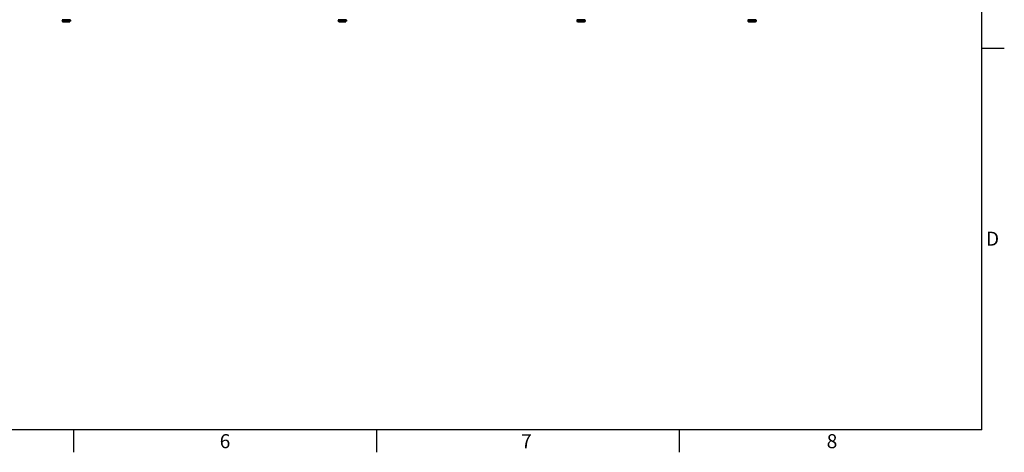
# Model space of a CAD drawing. Units: inches. Extents: x 5 to 302, y 4 to 193.
# Drawn here: x 183 to 301, y 5 to 57 of the extents above; entities that cross this region are included whole.
import ezdxf

# ---------------------------------------------------------------- set-up
doc = ezdxf.new("R2010")
doc.units = ezdxf.units.IN
doc.header["$LTSCALE"] = 18
doc.header["$MEASUREMENT"] = 0
doc.styles.add('SLDTEXTSTYLE0', font='TXT', dxfattribs={"width": 0.75})

msp = doc.modelspace()

# ---------------------------------------------------------------- linework, layer by layer
for p, q in [((298.8, 7.2), (298.8, 190.8)), ((188.066, 56.468), (188.066, 56.377)), ((188.321, 56.468), (188.066, 56.468)), ((188.071, 56.523), (188.071, 56.513)), ((188.99, 56.523), (188.071, 56.523)), ((188.071, 56.513), (189.071, 56.513)), ((188.083, 56.483), (188.103, 56.483)), ((188.31, 56.483), (188.103, 56.483)), ((188.134, 56.418), (188.134, 56.327)), ((188.252, 56.418), (188.134, 56.418)), ((188.149, 56.433), (188.237, 56.433)), ((188.166, 56.277), (188.976, 56.277)), ((188.31, 56.483), (188.33, 56.483)), ((188.321, 56.468), (188.321, 56.377)), ((188.826, 56.468), (188.321, 56.468)), ((188.33, 56.483), (188.368, 56.483)), ((188.779, 56.483), (188.368, 56.483)), ((188.571, 56.418), (188.455, 56.418)), ((188.485, 56.433), (188.571, 56.433)), ((188.571, 56.433), (188.571, 56.418)), ((188.571, 56.433), (188.659, 56.433)), ((188.571, 56.418), (188.571, 56.327)), ((188.69, 56.418), (188.571, 56.418)), ((188.779, 56.483), (188.817, 56.483)), ((188.817, 56.483), (188.836, 56.483)), ((188.826, 56.468), (188.826, 56.377)), ((189.076, 56.468), (188.826, 56.468)), ((189.04, 56.483), (188.836, 56.483)), ((189.009, 56.418), (188.893, 56.418)), ((188.907, 56.433), (188.994, 56.433)), ((189.071, 56.523), (188.99, 56.523)), ((189.009, 56.418), (189.009, 56.327)), ((189.04, 56.483), (189.059, 56.483)), ((189.071, 56.513), (189.071, 56.523)), ((189.076, 56.468), (189.076, 56.377)), ((221.303, 56.468), (221.303, 56.377)), ((221.605, 56.468), (221.303, 56.468)), ((221.305, 56.523), (221.305, 56.513)), ((222.224, 56.523), (221.305, 56.523)), ((221.305, 56.513), (222.305, 56.513)), ((221.321, 56.483), (221.343, 56.483)), ((221.583, 56.483), (221.343, 56.483)), ((221.368, 56.418), (221.368, 56.327)), ((221.508, 56.418), (221.368, 56.418)), ((221.383, 56.433), (221.486, 56.433)), ((221.4, 56.277), (222.21, 56.277)), ((221.589, 56.483), (221.612, 56.483)), ((221.605, 56.468), (221.605, 56.377)), ((222.106, 56.468), (221.605, 56.468)), ((221.612, 56.483), (221.649, 56.483)), ((222.058, 56.483), (221.649, 56.483)), ((221.805, 56.418), (221.712, 56.418)), ((221.737, 56.433), (221.805, 56.433)), ((221.805, 56.433), (221.805, 56.418)), ((221.805, 56.433), (221.908, 56.433)), ((221.805, 56.418), (221.805, 56.327)), ((221.946, 56.418), (221.805, 56.418)), ((222.058, 56.483), (222.096, 56.483)), ((222.096, 56.483), (222.111, 56.483)), ((222.106, 56.468), (222.106, 56.377)), ((222.307, 56.468), (222.106, 56.468)), ((222.275, 56.483), (222.111, 56.483)), ((222.243, 56.418), (222.149, 56.418)), ((222.159, 56.433), (222.228, 56.433)), ((222.305, 56.523), (222.224, 56.523)), ((222.243, 56.418), (222.243, 56.327)), ((222.275, 56.483), (222.29, 56.483)), ((222.305, 56.513), (222.305, 56.523)), ((222.307, 56.468), (222.307, 56.377)), ((250.039, 56.418), (250.039, 56.327)), ((250.12, 56.418), (250.039, 56.418)), ((250.044, 56.523), (250.044, 56.513)), ((250.271, 56.523), (250.044, 56.523)), ((250.044, 56.513), (251.044, 56.513)), ((250.056, 56.433), (250.116, 56.433)), ((250.148, 56.483), (250.074, 56.483)), ((250.08, 56.468), (250.08, 56.433)), ((250.139, 56.468), (250.08, 56.468)), ((250.139, 56.468), (250.139, 56.377)), ((250.602, 56.468), (250.139, 56.468)), ((250.139, 56.277), (250.544, 56.277)), ((250.148, 56.483), (250.152, 56.483)), ((250.152, 56.483), (250.187, 56.483)), ((250.565, 56.483), (250.187, 56.483)), ((250.292, 56.418), (250.238, 56.418)), ((250.261, 56.433), (250.3, 56.433)), ((251.044, 56.523), (250.271, 56.523)), ((250.292, 56.418), (250.292, 56.327)), ((250.453, 56.418), (250.292, 56.418)), ((250.3, 56.433), (250.419, 56.433)), ((250.544, 56.277), (250.949, 56.277)), ((250.565, 56.483), (250.6, 56.483)), ((250.6, 56.483), (250.631, 56.483)), ((250.602, 56.468), (250.602, 56.377)), ((251.008, 56.468), (250.602, 56.468)), ((250.961, 56.483), (250.631, 56.483)), ((250.797, 56.418), (250.689, 56.418)), ((250.709, 56.433), (250.788, 56.433)), ((250.788, 56.433), (250.847, 56.433)), ((250.797, 56.418), (250.797, 56.327)), ((250.878, 56.418), (250.797, 56.418)), ((250.961, 56.483), (250.992, 56.483)), ((251.014, 56.483), (250.992, 56.483)), ((251.008, 56.468), (251.008, 56.377)), ((251.008, 56.433), (251.032, 56.433)), ((251.049, 56.418), (251.008, 56.418)), ((251.044, 56.513), (251.044, 56.523)), ((251.049, 56.418), (251.049, 56.327)), ((270.616, 56.418), (270.616, 56.327)), ((270.723, 56.418), (270.616, 56.418)), ((270.616, 56.327), (270.62, 56.323)), ((270.62, 56.468), (270.62, 56.427)), ((270.624, 56.468), (270.62, 56.468)), ((270.621, 56.523), (270.621, 56.513)), ((270.848, 56.523), (270.621, 56.523)), ((270.621, 56.513), (271.621, 56.513)), ((270.624, 56.468), (270.624, 56.431)), ((270.794, 56.468), (270.624, 56.468)), ((270.634, 56.433), (270.695, 56.433)), ((270.637, 56.483), (270.641, 56.483)), ((270.641, 56.483), (270.651, 56.483)), ((270.793, 56.483), (270.651, 56.483)), ((270.716, 56.277), (271.121, 56.277)), ((270.793, 56.483), (270.806, 56.483)), ((271.291, 56.468), (270.794, 56.468)), ((270.794, 56.468), (270.794, 56.377)), ((270.806, 56.483), (270.843, 56.483)), ((271.248, 56.483), (270.843, 56.483)), ((270.869, 56.418), (270.844, 56.418)), ((271.621, 56.523), (270.848, 56.523)), ((270.863, 56.433), (270.877, 56.433)), ((270.869, 56.418), (270.869, 56.327)), ((271.082, 56.418), (270.869, 56.418)), ((270.877, 56.433), (271, 56.433)), ((271.121, 56.277), (271.527, 56.277)), ((271.248, 56.483), (271.285, 56.483)), ((271.285, 56.483), (271.31, 56.483)), ((271.291, 56.468), (271.291, 56.377)), ((271.618, 56.468), (271.291, 56.468)), ((271.324, 56.359), (271.291, 56.377)), ((271.577, 56.483), (271.31, 56.483)), ((271.374, 56.418), (271.324, 56.418)), ((271.337, 56.433), (271.365, 56.433)), ((271.365, 56.433), (271.426, 56.433)), ((271.374, 56.418), (271.374, 56.327)), ((271.48, 56.418), (271.374, 56.418)), ((271.577, 56.483), (271.601, 56.483)), ((271.601, 56.483), (271.606, 56.483)), ((271.618, 56.468), (271.618, 56.377)), ((271.623, 56.468), (271.618, 56.468)), ((271.627, 56.418), (271.618, 56.418)), ((271.621, 56.513), (271.621, 56.523)), ((271.623, 56.468), (271.623, 56.427)), ((271.627, 56.418), (271.627, 56.327)), ((298.8, 53.1), (301.5, 53.1)), ((298.8, 7.2), (7.2, 7.2)), ((189.45, 7.2), (189.45, 4.5)), ((225.9, 7.2), (225.9, 4.5)), ((262.35, 7.2), (262.35, 4.5))]:
    msp.add_line(p, q)
for centre, radius, start, end in [((188.101, 56.513), 0.03, 180, 270), ((188.188, 56.496), 0.17, 241.64515, 250.69677), ((188.149, 56.418), 0.015, 90, 180), ((188.188, 56.446), 0.17, 251.44527, 262.66235), ((188.955, 56.446), 0.17, 277.33765, 288.57786), ((188.994, 56.418), 0.015, 0, 90), ((188.955, 56.496), 0.17, 288.54839, 316.28912), ((189.041, 56.513), 0.03, 270, 360), ((221.335, 56.513), 0.03, 180, 270), ((221.422, 56.496), 0.17, 236.61312, 251.45161), ((221.383, 56.418), 0.015, 90, 180), ((221.422, 56.446), 0.17, 251.44527, 262.66235), ((222.189, 56.446), 0.17, 277.33765, 288.57786), ((222.228, 56.418), 0.015, 0, 90), ((222.189, 56.496), 0.17, 288.54839, 303.35383), ((222.275, 56.513), 0.03, 270, 360), ((250.161, 56.446), 0.17, 224.32097, 262.66235), ((250.074, 56.513), 0.03, 180, 270), ((250.928, 56.446), 0.17, 277.33765, 315.7351), ((251.014, 56.513), 0.03, 270, 0), ((270.651, 56.513), 0.03, 180, 270), ((270.738, 56.446), 0.17, 241.93368, 262.66235), ((271.505, 56.446), 0.17, 277.33765, 315.7351), ((271.591, 56.513), 0.03, 270, 0)]:
    msp.add_arc(centre, radius, start, end)
for centre, major_axis, ratio, start_param, end_param in [((188.083, 56.468), (0.0173, 0), 0.8660363, 1.5707963, 3.1415927), ((188.33, 56.468), (0, 0.015), 0.5723343, 0, 1.5707963), ((188.817, 56.468), (0, 0.015), 0.5823517, 4.712389, 6.2831853), ((189.059, 56.468), (0.0173, 0), 0.8660363, 0, 1.5707963), ((221.321, 56.468), (0.0172, 0), 0.8717925, 1.5707963, 3.1415927), ((221.612, 56.468), (0, 0.015), 0.458698, 0, 1.5707963), ((222.096, 56.468), (0, 0.015), 0.688364, 4.712389, 6.2831853), ((222.29, 56.468), (0.0172, 0), 0.8717925, 0, 1.5707963), ((250.056, 56.418), (0.0173, 0), 0.8660254, 1.5707963, 3.1415927), ((250.096, 56.468), (0.0159, 0), 0.9436778, 1.5707963, 3.1415927), ((250.152, 56.468), (0, 0.015), 0.927086, 0, 1.5707963), ((250.3, 56.418), (0, 0.015), 0.5773503, 0, 1.5707963), ((250.6, 56.468), (0, 0.015), 0.1325977, 4.712389, 6.2831853), ((250.788, 56.418), (0, 0.015), 0.5773503, 4.712389, 6.2831853), ((250.992, 56.468), (0.0159, 0), 0.9436778, 0, 1.5707963), ((251.032, 56.418), (-0.0173, 0), 0.8660254, 3.1415927, 4.712389), ((270.634, 56.418), (0.0173, 0), 0.8660254, 1.5707963, 3.1415927), ((270.637, 56.468), (0.0172, 0), 0.8720998, 1.5707963, 3.1415927), ((270.641, 56.468), (0.017, 0), 0.8803533, 1.5707963, 3.1415927), ((270.806, 56.468), (0, 0.015), 0.7476351, 0, 1.5707963), ((270.877, 56.418), (0, 0.015), 0.5773503, 0, 1.5707963), ((271.285, 56.468), (0, 0.015), 0.3882725, 4.712389, 6.2831853), ((271.365, 56.418), (0, 0.015), 0.5773503, 4.712389, 6.2831853), ((271.601, 56.468), (0.017, 0), 0.8803533, 0, 1.5707963), ((271.606, 56.468), (0.0172, 0), 0.8720998, 0, 1.5707963), ((271.609, 56.418), (-0.0173, 0), 0.8660254, 3.1415927, 4.1593111)]:
    msp.add_ellipse(centre, major_axis=major_axis, ratio=ratio, start_param=start_param, end_param=end_param)
for points, knots in [([(188.134, 56.341), (188.129, 56.342), (188.119, 56.345), (188.096, 56.353), (188.078, 56.367), (188.066, 56.377)], [0, 0, 0, 0, 0.1977113, 0.4449601, 1, 1, 1, 1]), ([(188.134, 56.327), (188.134, 56.327), (188.134, 56.324), (188.134, 56.321), (188.134, 56.317), (188.134, 56.313), (188.134, 56.309), (188.134, 56.305), (188.134, 56.301), (188.134, 56.299), (188.134, 56.297), (188.134, 56.295), (188.134, 56.294), (188.134, 56.293), (188.134, 56.292), (188.134, 56.291), (188.134, 56.29), (188.134, 56.289), (188.134, 56.288), (188.134, 56.288), (188.134, 56.287), (188.134, 56.287), (188.134, 56.286), (188.134, 56.285), (188.134, 56.285), (188.134, 56.285), (188.134, 56.285), (188.134, 56.285), (188.134, 56.285)], [0, 0, 0, 0, 0.0154494, 0.0541979, 0.0817326, 0.136837, 0.1919644, 0.2466606, 0.298795, 0.3446333, 0.3822723, 0.4144628, 0.4467795, 0.4829643, 0.5022196, 0.5254744, 0.5642377, 0.5952529, 0.6262681, 0.6572805, 0.6887757, 0.7231778, 0.7648594, 0.8163056, 0.8752089, 0.9333469, 0.9803806, 1, 1, 1, 1]), ([(188.571, 56.327), (188.555, 56.319), (188.526, 56.305), (188.477, 56.294), (188.434, 56.288), (188.393, 56.285), (188.358, 56.284), (188.324, 56.285), (188.29, 56.286), (188.257, 56.289), (188.227, 56.294), (188.185, 56.303), (188.155, 56.317), (188.134, 56.327)], [0, 0, 0, 0, 0.11595209, 0.21362028, 0.33057741, 0.40894942, 0.48738394, 0.56533043, 0.64157482, 0.71446559, 0.78321321, 0.85002244, 1, 1, 1, 1]), ([(188.321, 56.377), (188.312, 56.369), (188.295, 56.355), (188.271, 56.345), (188.257, 56.342), (188.252, 56.341)], [0, 0, 0, 0, 0.42170862, 0.77692017, 1, 1, 1, 1]), ([(188.455, 56.341), (188.446, 56.342), (188.425, 56.345), (188.38, 56.353), (188.345, 56.367), (188.321, 56.377)], [0, 0, 0, 0, 0.1978368, 0.445047, 1, 1, 1, 1]), ([(189.009, 56.327), (188.993, 56.319), (188.964, 56.305), (188.915, 56.294), (188.872, 56.288), (188.831, 56.285), (188.796, 56.284), (188.761, 56.285), (188.727, 56.286), (188.695, 56.289), (188.664, 56.294), (188.622, 56.303), (188.592, 56.317), (188.571, 56.327)], [0, 0, 0, 0, 0.1159521, 0.2136203, 0.3305774, 0.4089494, 0.4873839, 0.5653304, 0.6415748, 0.7144656, 0.7832132, 0.8500224, 1, 1, 1, 1]), ([(188.826, 56.377), (188.808, 56.369), (188.774, 56.355), (188.727, 56.345), (188.7, 56.342), (188.689, 56.341)], [0, 0, 0, 0, 0.42170862, 0.77692017, 1, 1, 1, 1]), ([(188.893, 56.341), (188.891, 56.341), (188.887, 56.342), (188.882, 56.344), (188.877, 56.345), (188.872, 56.347), (188.868, 56.349), (188.864, 56.35), (188.859, 56.353), (188.854, 56.356), (188.848, 56.359), (188.843, 56.362), (188.837, 56.367), (188.832, 56.372), (188.828, 56.375), (188.826, 56.377)], [0, 0, 0, 0, 0.0740704, 0.1556122, 0.2304002, 0.3065436, 0.3460224, 0.4169161, 0.4905647, 0.5691796, 0.6506576, 0.7319693, 0.8178888, 0.9128321, 1, 1, 1, 1]), ([(189.076, 56.377), (189.076, 56.377), (189.074, 56.374), (189.071, 56.371), (189.066, 56.367), (189.06, 56.363), (189.054, 56.359), (189.047, 56.355), (189.041, 56.351), (189.035, 56.349), (189.03, 56.347), (189.026, 56.345), (189.022, 56.344), (189.018, 56.343), (189.015, 56.342), (189.012, 56.341), (189.01, 56.341), (189.009, 56.34)], [0, 0, 0, 0, 0.0280875, 0.0985339, 0.1485929, 0.2487748, 0.3489984, 0.4484381, 0.5432204, 0.6265562, 0.6949853, 0.7535089, 0.8122617, 0.878047, 0.9130538, 0.9553321, 1, 1, 1, 1]), ([(189.009, 56.285), (189.009, 56.285), (189.009, 56.285), (189.009, 56.285), (189.009, 56.285), (189.009, 56.285), (189.009, 56.286), (189.009, 56.286), (189.009, 56.287), (189.009, 56.287), (189.009, 56.288), (189.009, 56.289), (189.009, 56.291), (189.009, 56.292), (189.009, 56.294), (189.009, 56.295), (189.009, 56.297), (189.009, 56.299), (189.009, 56.3), (189.009, 56.303), (189.009, 56.306), (189.009, 56.309), (189.009, 56.312), (189.009, 56.317), (189.009, 56.322), (189.009, 56.325), (189.009, 56.327)], [0, 0, 0, 0, 0.04016209, 0.08035894, 0.12055847, 0.16075836, 0.20095743, 0.24115758, 0.28136019, 0.32156333, 0.36219213, 0.40496608, 0.45143721, 0.4991494, 0.54325669, 0.58371079, 0.624898, 0.64625271, 0.68460029, 0.72443805, 0.76696212, 0.81103491, 0.85501777, 0.90149305, 0.95284942, 1, 1, 1, 1]), ([(221.303, 56.377), (221.311, 56.369), (221.319, 56.359), (221.328, 56.355), (221.329, 56.354)], [0, 0, 0, 0, 0.8879851, 1, 1, 1, 1]), ([(221.368, 56.344), (221.368, 56.344), (221.361, 56.346), (221.338, 56.353), (221.318, 56.367), (221.303, 56.377)], [0, 0, 0, 0, 0.00970482, 0.31489342, 1, 1, 1, 1]), ([(221.368, 56.327), (221.368, 56.327), (221.368, 56.324), (221.368, 56.321), (221.368, 56.317), (221.368, 56.313), (221.368, 56.309), (221.368, 56.305), (221.368, 56.301), (221.368, 56.299), (221.368, 56.297), (221.368, 56.295), (221.368, 56.294), (221.368, 56.293), (221.368, 56.292), (221.368, 56.291), (221.368, 56.29), (221.368, 56.289), (221.368, 56.288), (221.368, 56.288), (221.368, 56.287), (221.368, 56.287), (221.368, 56.286), (221.368, 56.285), (221.368, 56.285), (221.368, 56.285), (221.368, 56.285), (221.368, 56.285), (221.368, 56.285)], [0, 0, 0, 0, 0.0154494, 0.0541979, 0.0817326, 0.136837, 0.1919644, 0.2466606, 0.298795, 0.3446333, 0.3822723, 0.4144628, 0.4467795, 0.4829643, 0.5022196, 0.5254744, 0.5642377, 0.5952529, 0.6262681, 0.6572805, 0.6887757, 0.7231778, 0.7648594, 0.8163056, 0.8752089, 0.9333469, 0.9803806, 1, 1, 1, 1]), ([(221.805, 56.327), (221.789, 56.319), (221.76, 56.305), (221.711, 56.294), (221.668, 56.288), (221.627, 56.285), (221.592, 56.284), (221.558, 56.285), (221.524, 56.286), (221.491, 56.289), (221.461, 56.294), (221.419, 56.303), (221.389, 56.317), (221.368, 56.327)], [0, 0, 0, 0, 0.11595209, 0.21362028, 0.33057741, 0.40894942, 0.48738394, 0.56533043, 0.64157482, 0.71446559, 0.78321321, 0.85002244, 1, 1, 1, 1]), ([(221.605, 56.377), (221.594, 56.369), (221.573, 56.355), (221.541, 56.344), (221.519, 56.34), (221.508, 56.338)], [0, 0, 0, 0, 0.3574156, 0.6584722, 1, 1, 1, 1]), ([(221.712, 56.344), (221.71, 56.345), (221.705, 56.346), (221.698, 56.347), (221.689, 56.349), (221.681, 56.35), (221.671, 56.353), (221.66, 56.356), (221.65, 56.359), (221.639, 56.362), (221.627, 56.367), (221.616, 56.372), (221.608, 56.375), (221.605, 56.377)], [0, 0, 0, 0, 0.0502341, 0.1442029, 0.1929238, 0.280414, 0.371304, 0.4683229, 0.5688752, 0.6692223, 0.7752559, 0.8924257, 1, 1, 1, 1]), ([(222.243, 56.327), (222.227, 56.319), (222.198, 56.305), (222.149, 56.294), (222.106, 56.288), (222.065, 56.285), (222.03, 56.284), (221.995, 56.285), (221.961, 56.286), (221.929, 56.289), (221.898, 56.294), (221.856, 56.303), (221.826, 56.317), (221.805, 56.327)], [0, 0, 0, 0, 0.1159521, 0.2136203, 0.3305774, 0.4089494, 0.4873839, 0.5653304, 0.6415748, 0.7144656, 0.7832132, 0.8500224, 1, 1, 1, 1]), ([(222.106, 56.377), (222.105, 56.377), (222.101, 56.374), (222.095, 56.371), (222.085, 56.367), (222.074, 56.363), (222.061, 56.359), (222.048, 56.355), (222.035, 56.351), (222.024, 56.349), (222.014, 56.347), (222.005, 56.345), (221.997, 56.344), (221.989, 56.343), (221.983, 56.342), (221.976, 56.341), (221.968, 56.34), (221.959, 56.339), (221.952, 56.339), (221.948, 56.338), (221.946, 56.338)], [0, 0, 0, 0, 0.0238075, 0.0835189, 0.1259497, 0.2108655, 0.2958166, 0.3801033, 0.4604423, 0.5310789, 0.5890806, 0.638686, 0.6884859, 0.7442466, 0.7739189, 0.8097546, 0.8694887, 0.9172831, 0.9650774, 1, 1, 1, 1]), ([(222.149, 56.344), (222.149, 56.344), (222.145, 56.346), (222.13, 56.353), (222.116, 56.367), (222.106, 56.377)], [0, 0, 0, 0, 0.0097405, 0.3149181, 1, 1, 1, 1]), ([(222.307, 56.377), (222.3, 56.369), (222.286, 56.355), (222.265, 56.344), (222.25, 56.34), (222.243, 56.338)], [0, 0, 0, 0, 0.3574462, 0.6585285, 1, 1, 1, 1]), ([(222.243, 56.285), (222.243, 56.285), (222.243, 56.285), (222.243, 56.285), (222.243, 56.285), (222.243, 56.285), (222.243, 56.286), (222.243, 56.286), (222.243, 56.287), (222.243, 56.287), (222.243, 56.288), (222.243, 56.289), (222.243, 56.291), (222.243, 56.292), (222.243, 56.294), (222.243, 56.295), (222.243, 56.297), (222.243, 56.299), (222.243, 56.3), (222.243, 56.303), (222.243, 56.306), (222.243, 56.309), (222.243, 56.312), (222.243, 56.317), (222.243, 56.322), (222.243, 56.325), (222.243, 56.327)], [0, 0, 0, 0, 0.04016209, 0.08035894, 0.12055847, 0.16075836, 0.20095743, 0.24115758, 0.28136019, 0.32156333, 0.36219213, 0.40496608, 0.45143721, 0.4991494, 0.54325669, 0.58371079, 0.624898, 0.64625271, 0.68460029, 0.72443805, 0.76696212, 0.81103491, 0.85501777, 0.90149305, 0.95284942, 1, 1, 1, 1]), ([(250.292, 56.327), (250.282, 56.319), (250.265, 56.305), (250.237, 56.294), (250.212, 56.288), (250.189, 56.285), (250.169, 56.284), (250.149, 56.285), (250.129, 56.286), (250.11, 56.289), (250.092, 56.294), (250.068, 56.303), (250.051, 56.317), (250.039, 56.327)], [0, 0, 0, 0, 0.1159521, 0.2136203, 0.3305774, 0.4089494, 0.4873839, 0.5653304, 0.6415748, 0.7144656, 0.7832132, 0.8500224, 1, 1, 1, 1]), ([(250.139, 56.377), (250.138, 56.377), (250.138, 56.374), (250.137, 56.371), (250.136, 56.367), (250.135, 56.363), (250.133, 56.359), (250.132, 56.355), (250.13, 56.351), (250.129, 56.349), (250.128, 56.347), (250.127, 56.345), (250.126, 56.344), (250.125, 56.343), (250.124, 56.342), (250.123, 56.341), (250.122, 56.34), (250.121, 56.339), (250.121, 56.339), (250.12, 56.338), (250.12, 56.338)], [0, 0, 0, 0, 0.0238075, 0.0835189, 0.1259497, 0.2108655, 0.2958166, 0.3801033, 0.4604423, 0.5310789, 0.5890806, 0.638686, 0.6884859, 0.7442466, 0.7739189, 0.8097546, 0.8694887, 0.9172831, 0.9650774, 1, 1, 1, 1]), ([(250.238, 56.344), (250.237, 56.344), (250.226, 56.346), (250.192, 56.353), (250.161, 56.367), (250.139, 56.377)], [0, 0, 0, 0, 0.0097405, 0.3149181, 1, 1, 1, 1]), ([(250.797, 56.327), (250.796, 56.327), (250.791, 56.324), (250.785, 56.321), (250.775, 56.317), (250.764, 56.313), (250.751, 56.309), (250.737, 56.305), (250.725, 56.301), (250.713, 56.299), (250.703, 56.297), (250.695, 56.295), (250.686, 56.294), (250.679, 56.293), (250.672, 56.292), (250.665, 56.291), (250.657, 56.29), (250.649, 56.289), (250.641, 56.288), (250.633, 56.288), (250.624, 56.287), (250.615, 56.287), (250.604, 56.286), (250.591, 56.285), (250.576, 56.285), (250.562, 56.285), (250.552, 56.285), (250.542, 56.285), (250.534, 56.285), (250.523, 56.285), (250.513, 56.285), (250.503, 56.285), (250.492, 56.286), (250.482, 56.286), (250.471, 56.287), (250.461, 56.287), (250.45, 56.288), (250.439, 56.289), (250.428, 56.291), (250.416, 56.292), (250.404, 56.294), (250.394, 56.295), (250.385, 56.297), (250.377, 56.299), (250.368, 56.3), (250.358, 56.303), (250.347, 56.306), (250.337, 56.309), (250.326, 56.312), (250.314, 56.317), (250.303, 56.322), (250.295, 56.325), (250.292, 56.327)], [0, 0, 0, 0, 0.0077247, 0.0270989, 0.0408662, 0.0684183, 0.095982, 0.12333, 0.1493971, 0.1723162, 0.1911357, 0.2072309, 0.2233892, 0.2414815, 0.2511091, 0.2627366, 0.2821181, 0.2976257, 0.3131333, 0.3286394, 0.344387, 0.361588, 0.3824288, 0.4081518, 0.4376033, 0.4666723, 0.4901891, 0.5000001, 0.5200964, 0.5401942, 0.5602933, 0.5803926, 0.6004915, 0.6205909, 0.6406916, 0.6607925, 0.6811063, 0.7024926, 0.7257274, 0.7495827, 0.7716356, 0.7918621, 0.812455, 0.823132, 0.8423052, 0.8622234, 0.8834848, 0.9055205, 0.9275112, 0.9507481, 0.9764255, 1, 1, 1, 1]), ([(250.602, 56.377), (250.585, 56.369), (250.554, 56.355), (250.504, 56.344), (250.471, 56.34), (250.453, 56.338)], [0, 0, 0, 0, 0.3574156, 0.6584722, 1, 1, 1, 1]), ([(250.689, 56.344), (250.688, 56.344), (250.679, 56.346), (250.649, 56.353), (250.621, 56.367), (250.602, 56.377)], [0, 0, 0, 0, 0.0097405, 0.3149181, 1, 1, 1, 1]), ([(251.049, 56.327), (251.04, 56.319), (251.023, 56.305), (250.995, 56.294), (250.97, 56.288), (250.947, 56.285), (250.926, 56.284), (250.906, 56.285), (250.887, 56.286), (250.868, 56.289), (250.85, 56.294), (250.826, 56.303), (250.809, 56.317), (250.797, 56.327)], [0, 0, 0, 0, 0.1159521, 0.2136203, 0.3305774, 0.4089494, 0.4873839, 0.5653304, 0.6415748, 0.7144656, 0.7832132, 0.8500224, 1, 1, 1, 1]), ([(251.008, 56.377), (250.993, 56.369), (250.966, 56.355), (250.922, 56.344), (250.893, 56.34), (250.878, 56.338)], [0, 0, 0, 0, 0.3574156, 0.6584722, 1, 1, 1, 1]), ([(250.995, 56.344), (250.996, 56.345), (250.996, 56.346), (250.997, 56.347), (250.998, 56.349), (250.999, 56.35), (251, 56.353), (251.001, 56.356), (251.003, 56.359), (251.004, 56.362), (251.005, 56.367), (251.006, 56.372), (251.007, 56.375), (251.008, 56.377)], [0, 0, 0, 0, 0.0502341, 0.1442029, 0.1929238, 0.280414, 0.371304, 0.4683229, 0.5688752, 0.6692223, 0.7752559, 0.8924257, 1, 1, 1, 1]), ([(270.869, 56.327), (270.86, 56.319), (270.843, 56.305), (270.815, 56.294), (270.79, 56.288), (270.766, 56.285), (270.746, 56.284), (270.726, 56.285), (270.706, 56.286), (270.688, 56.289), (270.67, 56.294), (270.646, 56.303), (270.628, 56.317), (270.616, 56.327)], [0, 0, 0, 0, 0.1159521, 0.2136203, 0.3305774, 0.4089494, 0.4873839, 0.5653304, 0.6415748, 0.7144656, 0.7832132, 0.8500224, 1, 1, 1, 1]), ([(270.794, 56.377), (270.788, 56.369), (270.777, 56.355), (270.758, 56.344), (270.741, 56.338), (270.729, 56.336), (270.724, 56.335), (270.723, 56.335)], [0, 0, 0, 0, 0.2739137, 0.5046354, 0.7809233, 0.9660616, 1, 1, 1, 1]), ([(270.844, 56.357), (270.842, 56.358), (270.837, 56.359), (270.828, 56.362), (270.817, 56.367), (270.805, 56.372), (270.798, 56.375), (270.794, 56.377)], [0, 0, 0, 0, 0.0969684, 0.3071549, 0.5292523, 0.7746755, 1, 1, 1, 1]), ([(271.374, 56.327), (271.373, 56.327), (271.369, 56.324), (271.362, 56.321), (271.353, 56.317), (271.342, 56.313), (271.328, 56.309), (271.315, 56.305), (271.302, 56.301), (271.291, 56.299), (271.281, 56.297), (271.272, 56.295), (271.264, 56.294), (271.256, 56.293), (271.249, 56.292), (271.242, 56.291), (271.234, 56.29), (271.226, 56.289), (271.218, 56.288), (271.21, 56.288), (271.202, 56.287), (271.192, 56.287), (271.181, 56.286), (271.168, 56.285), (271.154, 56.285), (271.14, 56.285), (271.129, 56.285), (271.12, 56.285), (271.111, 56.285), (271.101, 56.285), (271.09, 56.285), (271.08, 56.285), (271.069, 56.286), (271.059, 56.286), (271.049, 56.287), (271.038, 56.287), (271.028, 56.288), (271.017, 56.289), (271.005, 56.291), (270.993, 56.292), (270.982, 56.294), (270.971, 56.295), (270.962, 56.297), (270.954, 56.299), (270.945, 56.3), (270.935, 56.303), (270.925, 56.306), (270.914, 56.309), (270.903, 56.312), (270.892, 56.317), (270.88, 56.322), (270.872, 56.325), (270.869, 56.327)], [0, 0, 0, 0, 0.0077247, 0.0270989, 0.0408662, 0.0684183, 0.095982, 0.12333, 0.1493971, 0.1723162, 0.1911357, 0.2072309, 0.2233892, 0.2414815, 0.2511091, 0.2627366, 0.2821181, 0.2976257, 0.3131333, 0.3286394, 0.344387, 0.361588, 0.3824288, 0.4081518, 0.4376033, 0.4666723, 0.4901891, 0.5000001, 0.5200964, 0.5401942, 0.5602933, 0.5803926, 0.6004915, 0.6205909, 0.6406916, 0.6607925, 0.6811063, 0.7024926, 0.7257274, 0.7495827, 0.7716356, 0.7918621, 0.812455, 0.823132, 0.8423052, 0.8622234, 0.8834848, 0.9055205, 0.9275112, 0.9507481, 0.9764255, 1, 1, 1, 1]), ([(271.291, 56.377), (271.29, 56.377), (271.286, 56.374), (271.28, 56.371), (271.27, 56.367), (271.259, 56.363), (271.246, 56.359), (271.233, 56.355), (271.22, 56.351), (271.209, 56.349), (271.2, 56.347), (271.191, 56.345), (271.183, 56.344), (271.175, 56.343), (271.169, 56.342), (271.162, 56.341), (271.154, 56.34), (271.146, 56.339), (271.138, 56.338), (271.13, 56.338), (271.122, 56.337), (271.112, 56.337), (271.102, 56.336), (271.091, 56.336), (271.084, 56.335), (271.082, 56.335)], [0, 0, 0, 0, 0.0182484, 0.0640171, 0.0965404, 0.1616282, 0.2267432, 0.2913489, 0.3529286, 0.4070716, 0.4515298, 0.4895524, 0.5277239, 0.5704644, 0.5932082, 0.6206763, 0.6664624, 0.7030968, 0.7397311, 0.776362, 0.8135633, 0.8541982, 0.9034314, 0.9641983, 1, 1, 1, 1]), ([(271.627, 56.327), (271.617, 56.319), (271.6, 56.305), (271.572, 56.294), (271.547, 56.288), (271.524, 56.285), (271.504, 56.284), (271.484, 56.285), (271.464, 56.286), (271.445, 56.289), (271.428, 56.294), (271.403, 56.303), (271.386, 56.317), (271.374, 56.327)], [0, 0, 0, 0, 0.1159521, 0.2136203, 0.3305774, 0.4089494, 0.4873839, 0.5653304, 0.6415748, 0.7144656, 0.7832132, 0.8500224, 1, 1, 1, 1]), ([(271.618, 56.377), (271.606, 56.369), (271.584, 56.355), (271.548, 56.344), (271.516, 56.338), (271.492, 56.336), (271.482, 56.335), (271.48, 56.335)], [0, 0, 0, 0, 0.2739137, 0.5046354, 0.7809233, 0.9660616, 1, 1, 1, 1])]:
    msp.add_open_spline(points, degree=3, knots=knots)

# ---------------------------------------------------------------- texts
at = {"char_height": 1.688, "attachment_point": 1, "style": 'SLDTEXTSTYLE0'}
for s, insert in [('D', (299.289, 31.031)), ('6', (207.046, 6.679)), ('7', (243.33, 6.679)), ('8', (280.118, 6.679))]:
    msp.add_mtext(s, dxfattribs=dict(at, insert=insert))

doc.saveas('drawing.dxf')
